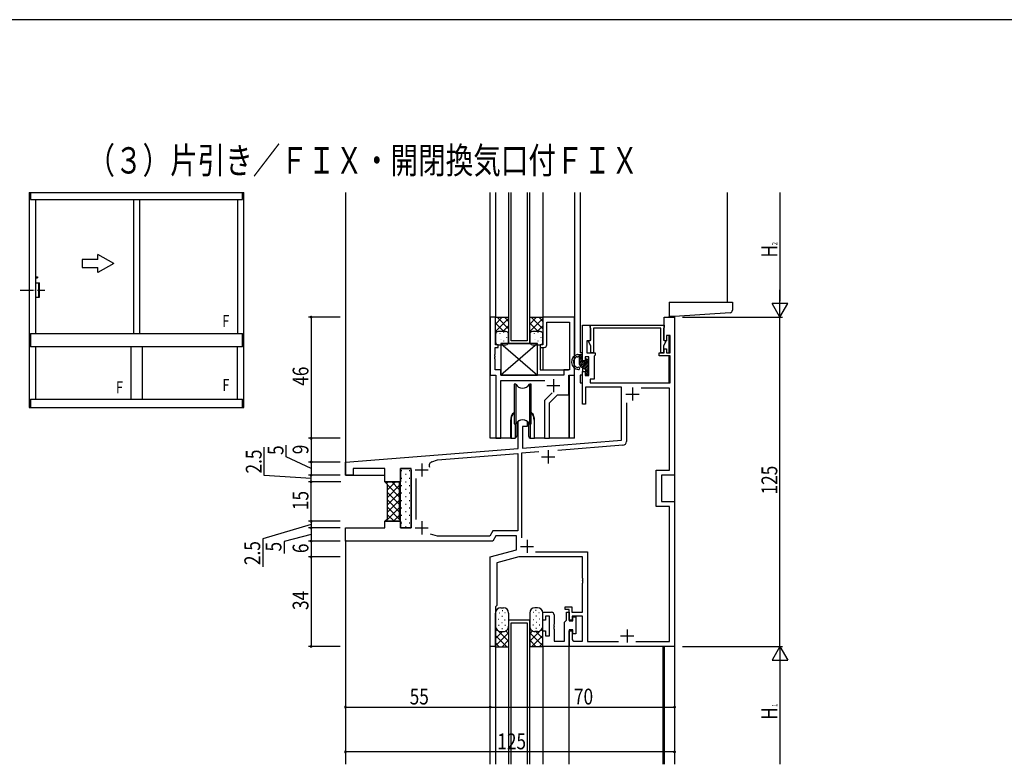
# Model space of a CAD drawing. Extents: x 0 to 1587, y 0 to 1128.
# Drawn here: x 825 to 1199, y 840 to 1123 of the extents above; entities that cross this region are included whole.
import ezdxf

# ---------------------------------------------------------------- set-up
doc = ezdxf.new("R2010")
doc.units = 0
doc.linetypes.add('YCENTER_1', pattern=[13, 10, -1, 1, -1])
for name, color, linetype in [('USER1', 3, 'CONTINUOUS'), ('YKK_11', 7, 'CONTINUOUS'), ('YKK_12', 2, 'CONTINUOUS'), ('YKK_13', 4, 'CONTINUOUS'), ('YKK_A1', 4, 'CONTINUOUS'), ('YKK_D', 6, 'CONTINUOUS'), ('YKK_ZWAK', 7, 'CONTINUOUS')]:
    doc.layers.add(name, color=color, linetype=linetype)
doc.styles.get("Standard").update_dxf_attribs({"font": 'ROMANS.SHX', "bigfont": 'EXTFONT.SHX'})

# ---------------------------------------------------------------- blocks, each defined once
blk = doc.blocks.new('A201')
at = {"layer": 'YKK_ZWAK', "color": 254, "linetype": 'Continuous'}
blk.add_line((571.000014, 409.99951), (21.000001, 409.99951), dxfattribs=at)

msp = doc.modelspace()

# ---------------------------------------------------------------- linework, layer by layer
at = {"layer": 'YKK_11', "color": 0, "linetype": 'ByBlock', "ltscale": 0.5}
for p, q in [((1005.94, 1009.95), (1003.94, 1009.95)), ((1003.94, 1009.95), (1003.94, 987.95)), ((1005.94, 999.45), (1005.94, 1009.95)), ((1035.94, 1009.95), (1023.94, 1009.95)), ((1023.94, 1009.95), (1023.94, 999.45)), ((1035.94, 987.95), (1035.94, 1009.95)), ((1069.94, 1009.95), (1073.94, 1009.95)), ((1069.94, 1000.95), (1069.94, 1009.95)), ((1073.94, 1009.95), (1073.94, 949.95)), ((1025.44, 1008.02), (1034.01, 1008.02)), ((1025.44, 999.45), (1025.44, 1008.02)), ((1034.01, 1008.02), (1034.01, 989.88)), ((1038.94, 1006.95), (1041.94, 1006.95)), ((1038.94, 993.32), (1038.94, 1006.95)), ((1041.94, 1006.95), (1069.94, 1006.95)), ((1041.94, 1005.95), (1041.94, 1006.95)), ((1041.94, 1006.95), (1041.94, 1000.95)), ((1042.04, 1005.78), (1041.94, 1005.95)), ((1042.14, 1005.6), (1042.04, 1005.78)), ((1042.14, 1001.17), (1042.14, 1005.6)), ((1068.74, 1005.75), (1043.14, 1005.75)), ((1043.14, 1005.75), (1043.14, 996.45)), ((1068.74, 996.45), (1068.74, 1005.75)), ((1069.84, 1005.78), (1069.74, 1005.6)), ((1069.74, 1005.6), (1069.74, 1001.17)), ((1069.94, 1005.95), (1069.84, 1005.78)), ((1069.94, 1006.95), (1069.94, 1005.95)), ((1070.94, 1002.95), (1070.94, 1000.95)), ((1072.31, 1002.95), (1070.94, 1002.95)), ((1072.31, 996.45), (1072.31, 1002.95)), ((1005.87, 998.45), (1006.94, 998.45)), ((1005.87, 995.91), (1005.87, 998.45)), ((1006.94, 999.45), (1005.94, 999.45)), ((1006.94, 998.45), (1006.94, 999.45)), ((1022.94, 999.45), (1022.94, 998.45)), ((1023.94, 999.45), (1022.94, 999.45)), ((1022.94, 998.45), (1024.44, 998.45)), ((1040.57, 1000.95), (1040.57, 996.45)), ((1041.94, 1000.95), (1040.57, 1000.95)), ((1041.23, 1000.65), (1042.14, 1001.17)), ((1042.14, 999.07), (1041.23, 1000.65)), ((1042.14, 996.45), (1042.14, 999.07)), ((1069.74, 1001.17), (1070.65, 1000.65)), ((1070.65, 1000.65), (1069.74, 999.07)), ((1069.74, 999.07), (1069.74, 996.45)), ((1070.94, 1000.95), (1069.94, 1000.95)), ((1005.75, 995.72), (1005.87, 995.91)), ((1005.75, 995.17), (1005.75, 995.72)), ((1005.87, 994.99), (1005.75, 995.17)), ((1005.75, 994.72), (1005.87, 994.91)), ((1005.75, 994.17), (1005.75, 994.72)), ((1005.87, 994.91), (1005.87, 994.99)), ((1039.94, 994.82), (1039.94, 993.32)), ((1041.44, 994.82), (1039.94, 994.82)), ((1040.57, 996.45), (1043.74, 996.45)), ((1041.44, 987.82), (1041.44, 994.82)), ((1043.14, 996.45), (1042.14, 996.45)), ((1043.56, 995.27), (1043.44, 995.09)), ((1043.44, 995.09), (1043.44, 986.45)), ((1043.74, 995.55), (1043.56, 995.27)), ((1043.74, 996.45), (1043.74, 995.55)), ((1068.14, 996.45), (1069.94, 996.45)), ((1068.14, 995.25), (1068.14, 996.45)), ((1072.31, 995.25), (1068.14, 995.25)), ((1069.74, 996.45), (1068.74, 996.45)), ((1069.94, 997.95), (1070.94, 997.95)), ((1069.94, 996.45), (1069.94, 997.95)), ((1070.94, 997.95), (1070.94, 996.45)), ((1070.94, 996.45), (1072.31, 996.45)), ((1072.31, 984.95), (1072.31, 995.25)), ((1005.87, 993.99), (1005.75, 994.17)), ((1005.87, 989.88), (1005.87, 993.99)), ((1039.94, 993.32), (1038.94, 993.32)), ((1003.94, 987.95), (1006.04, 987.95)), ((1007.97, 989.88), (1005.87, 989.88)), ((1006.04, 987.95), (1006.04, 963.95)), ((1007.97, 987.88), (1007.97, 989.88)), ((1031.91, 987.88), (1007.97, 987.88)), ((1031.91, 989.88), (1031.91, 987.88)), ((1034.01, 989.88), (1031.91, 989.88)), ((1033.84, 987.95), (1035.94, 987.95)), ((1033.84, 980.45), (1033.84, 987.95)), ((1038.94, 976.95), (1038.94, 989.32)), ((1038.94, 989.32), (1039.94, 989.32)), ((1039.94, 989.32), (1039.94, 987.82)), ((1039.94, 987.82), (1041.44, 987.82)), ((1007.97, 963.95), (1007.97, 985.95)), ((1007.97, 985.95), (1024.66, 985.95)), ((1040.14, 983.32), (1040.14, 976.95)), ((1053.74, 983.32), (1040.14, 983.32)), ((1041.94, 986.45), (1041.94, 984.95)), ((1043.44, 986.45), (1041.94, 986.45)), ((1041.94, 984.95), (1072.31, 984.95)), ((1053.74, 963.2), (1053.74, 983.32)), ((1027.41, 981.15), (1024.51, 978.25)), ((1026.44, 977.45), (1029.44, 980.45)), ((1029.44, 980.45), (1033.84, 980.45)), ((1072.01, 983.02), (1061.24, 983.02)), ((1072.01, 951.88), (1072.01, 983.02)), ((1024.51, 978.25), (1024.51, 963.95)), ((1026.44, 963.95), (1026.44, 977.45)), ((1040.14, 976.95), (1038.94, 976.95)), ((1055.67, 977.45), (1055.67, 962.8)), ((1014.54, 970.26), (1014.68, 970.51)), ((1014.54, 960.11), (1014.54, 970.26)), ((1016.24, 968.45), (1016.24, 960.25)), ((1017.94, 968.45), (1016.24, 968.45)), ((1017.79, 970.51), (1017.94, 970.26)), ((1017.94, 970.26), (1017.94, 968.45)), ((1006.04, 963.95), (1007.97, 963.95)), ((1016.24, 960.25), (1053.74, 963.2)), ((1024.51, 963.95), (1026.44, 963.95)), ((1054.29, 961.3), (1029.67, 959.37)), ((948.94, 954.95), (1014.54, 960.11)), ((983.94, 955.77), (1014.37, 958.16)), ((1014.37, 958.16), (1014.37, 928.88)), ((1022.45, 958.8), (1015.87, 958.28)), ((1015.87, 958.28), (1015.87, 926.19)), ((948.94, 949.95), (948.94, 954.95)), ((981.74, 955.01), (983.94, 955.77)), ((951.94, 949.95), (948.94, 949.95)), ((963.94, 952.45), (951.94, 952.45)), ((951.94, 952.45), (951.94, 949.95)), ((963.94, 947.45), (963.94, 952.45)), ((969.94, 952.45), (969.94, 947.45)), ((973.94, 952.45), (969.94, 952.45)), ((973.94, 929.95), (973.94, 952.45)), ((1067.01, 938.02), (1067.01, 951.88)), ((1067.01, 951.88), (1072.01, 951.88)), ((1073.94, 949.95), (1068.94, 949.95)), ((1068.94, 949.95), (1068.94, 939.95)), ((969.94, 947.45), (963.94, 947.45)), ((975.87, 933.19), (975.87, 948.71)), ((1068.94, 939.95), (1073.94, 939.95)), ((1073.94, 939.95), (1073.94, 884.95)), ((1072.01, 938.02), (1067.01, 938.02)), ((1072.01, 886.88), (1072.01, 938.02)), ((963.94, 932.45), (969.94, 932.45)), ((963.94, 929.95), (963.94, 932.45)), ((969.94, 932.45), (969.94, 929.95)), ((948.94, 929.95), (963.94, 929.95)), ((948.94, 924.95), (948.94, 929.95)), ((969.94, 929.95), (973.94, 929.95)), ((983.94, 926.88), (981.29, 927.59)), ((1004.98, 928.88), (1003.82, 926.88)), ((1014.37, 928.88), (1004.98, 928.88)), ((1004.94, 924.95), (948.94, 924.95)), ((1003.82, 926.88), (983.94, 926.88)), ((1006.09, 926.95), (1004.94, 924.95)), ((1013.94, 926.95), (1006.09, 926.95)), ((1013.94, 921.63), (1013.94, 926.95)), ((1003.94, 918.95), (1013.94, 921.63)), ((1021.18, 920.88), (1040.87, 920.88)), ((1040.87, 920.88), (1040.87, 886.88)), ((1003.94, 884.95), (1003.94, 918.95)), ((1014.76, 918.95), (1006.44, 916.72)), ((1006.44, 916.72), (1006.44, 900.45)), ((1038.94, 918.95), (1014.76, 918.95)), ((1038.94, 910.91), (1038.94, 918.95)), ((1039.06, 910.72), (1038.94, 910.91)), ((1038.94, 909.99), (1039.06, 910.17)), ((1038.94, 909.91), (1038.94, 909.99)), ((1039.06, 909.72), (1038.94, 909.91)), ((1038.94, 908.99), (1039.06, 909.17)), ((1038.94, 897.95), (1038.94, 908.99)), ((1039.06, 910.17), (1039.06, 910.72)), ((1039.06, 909.17), (1039.06, 909.72)), ((1006.44, 900.45), (1005.94, 899.95)), ((1005.94, 899.95), (1005.94, 884.95)), ((1023.94, 897.95), (1027.24, 897.95)), ((1023.94, 894.95), (1023.94, 897.95)), ((1032.44, 899.95), (1034.94, 899.95)), ((1032.44, 898.95), (1032.44, 899.95)), ((1033.94, 898.95), (1032.44, 898.95)), ((1032.94, 897.95), (1033.94, 897.95)), ((1032.94, 894.95), (1032.94, 897.95)), ((1033.94, 894.95), (1033.94, 898.95)), ((1033.94, 897.95), (1033.94, 894.65)), ((1034.94, 899.95), (1034.94, 897.95)), ((1034.94, 897.95), (1038.94, 897.95)), ((1024.94, 894.95), (1023.94, 894.95)), ((1024.94, 896.45), (1024.94, 894.95)), ((1026.44, 896.45), (1024.94, 896.45)), ((1026.44, 888.95), (1026.44, 896.45)), ((1028.24, 896.95), (1028.24, 893.41)), ((1032.14, 894.15), (1032.64, 894.65)), ((1032.14, 886.95), (1032.14, 894.15)), ((1032.64, 894.65), (1032.94, 894.95)), ((1035.04, 894.95), (1033.94, 894.95)), ((1033.94, 894.65), (1035.34, 894.65)), ((1035.04, 896.45), (1035.04, 894.95)), ((1038.94, 896.45), (1035.04, 896.45)), ((1035.34, 896.15), (1036.44, 896.15)), ((1035.34, 894.65), (1035.34, 896.15)), ((1036.44, 896.15), (1036.44, 889.75)), ((1038.94, 886.95), (1038.94, 896.45)), ((1023.94, 890.95), (1024.94, 890.95)), ((1023.94, 884.95), (1023.94, 890.95)), ((1024.94, 890.95), (1024.94, 888.95)), ((1028.24, 893.41), (1028.12, 893.22)), ((1028.12, 893.22), (1028.12, 892.67)), ((1028.12, 892.67), (1028.24, 892.49)), ((1028.24, 892.41), (1028.12, 892.22)), ((1028.12, 892.22), (1028.12, 891.67)), ((1028.12, 891.67), (1028.24, 891.49)), ((1028.24, 892.49), (1028.24, 892.41)), ((1028.24, 891.49), (1028.24, 886.95)), ((1033.94, 891.25), (1033.94, 884.95)), ((1035.34, 891.25), (1033.94, 891.25)), ((1033.94, 890.95), (1035.04, 890.95)), ((1033.94, 884.95), (1033.94, 890.95)), ((1035.04, 890.95), (1035.04, 887.95)), ((1035.34, 889.75), (1035.34, 891.25)), ((1036.44, 889.75), (1035.34, 889.75)), ((1024.94, 888.95), (1026.44, 888.95)), ((1028.24, 886.95), (1032.14, 886.95)), ((1036.04, 886.95), (1038.94, 886.95)), ((1040.87, 886.88), (1052.59, 886.88)), ((1059.29, 886.88), (1072.01, 886.88)), ((1059.29, 886.88), (1072.01, 886.88)), ((1005.94, 884.95), (1003.94, 884.95)), ((1033.94, 884.95), (1023.94, 884.95)), ((1073.94, 884.95), (1033.94, 884.95))]:
    msp.add_line(p, q, dxfattribs=at)
at = {"layer": 'YKK_11', "color": 2, "ltscale": 0.5}
for p, q in [((1025.44, 983.95), (1030.44, 983.95)), ((1027.94, 986.45), (1027.94, 981.45)), ((1057.94, 983.25), (1057.94, 978.25)), ((1055.44, 980.75), (1060.44, 980.75)), ((1025.94, 959.45), (1025.94, 954.45)), ((977.94, 954.45), (977.94, 949.45)), ((1023.44, 956.95), (1028.44, 956.95)), ((975.44, 951.95), (980.44, 951.95)), ((977.94, 932.45), (977.94, 927.45)), ((975.44, 929.95), (980.44, 929.95)), ((1017.94, 925.45), (1017.94, 920.45)), ((1015.44, 922.95), (1020.44, 922.95)), ((1055.94, 891.45), (1055.94, 886.45)), ((1053.44, 888.95), (1058.44, 888.95))]:
    msp.add_line(p, q, dxfattribs=at)
at = {"layer": 'YKK_11', "color": 0, "linetype": 'ByBlock', "ltscale": 0.5}
for centre, radius, start, end in [((1024.44, 999.45), 1, 270, 360), ((1016.24, 967.95), 3, 58.7671, 121.2329), ((1054.17, 962.8), 1.5, 274.5, 0), ((982.24, 953.59), 1.5, 109.1383, 200.8879), ((982.24, 953.59), 1.5, 109.1383, 200.8879), ((1027.24, 896.95), 1, 0.0001, 90), ((1036.04, 887.95), 1, 180, 270)]:
    msp.add_arc(centre, radius, start, end, dxfattribs=at)
at = {"layer": 'YKK_12'}
for p, q in [((948.94, 1057.25), (948.94, 949.95)), ((1003.94, 963.95), (1003.94, 1057.25)), ((1005.94, 1057.25), (1005.94, 1009.61)), ((1010.94, 1057.25), (1010.94, 999.95)), ((1011.94, 1000.95), (1011.94, 1057.25)), ((1017.94, 1057.25), (1017.94, 1000.95)), ((1018.94, 999.95), (1018.94, 1057.25)), ((1023.94, 1057.25), (1023.94, 1009.95)), ((1035.94, 1057.25), (1035.94, 995.18)), ((1038.14, 1057.25), (1038.14, 996.45)), ((1093.94, 1057.25), (1093.94, 1015.65)), ((1071.84, 1009.95), (1071.84, 1010.15)), ((1073.94, 1010.15), (1073.94, 840.25)), ((1071.84, 996.45), (1071.84, 1002.95)), ((1010.94, 999.95), (1018.94, 999.95)), ((1017.94, 1000.95), (1011.94, 1000.95)), ((1022.94, 998.75), (1022.94, 989.88)), ((1023.94, 998.45), (1023.94, 989.88)), ((1038.94, 996.45), (1038.14, 996.45)), ((1071.84, 984.95), (1071.84, 995.25)), ((1038.94, 993.62), (1038.94, 993.02)), ((1038.94, 990.77), (1038.94, 989.02)), ((1022.94, 989.88), (1033.71, 989.88)), ((1033.94, 963.95), (1033.94, 987.87)), ((1034.01, 963.95), (1034.01, 987.95)), ((1034.01, 987.95), (1035.94, 987.95)), ((1035.94, 963.95), (1035.94, 988.25)), ((1035.94, 963.95), (1035.94, 988.25)), ((1038.14, 987.95), (1038.14, 984.95)), ((1038.94, 987.95), (1038.14, 987.95)), ((1038.14, 984.95), (1038.94, 984.95)), ((1011.74, 963.95), (1011.74, 970.94)), ((1020.74, 963.95), (1020.74, 970.8)), ((1020.74, 963.95), (1020.74, 970.79)), ((1011.74, 963.95), (1003.94, 963.95)), ((1024.81, 963.95), (1020.74, 963.95)), ((1035.94, 963.95), (1026.14, 963.95)), ((948.94, 949.95), (963.94, 949.95)), ((948.94, 925.25), (948.94, 840.25)), ((1005.94, 899.33), (1005.94, 840.25)), ((1010.95, 894.95), (1010.95, 840.25)), ((1018.95, 894.95), (1010.95, 894.95)), ((1011.95, 840.25), (1011.95, 893.95)), ((1011.95, 893.95), (1017.95, 893.95)), ((1017.95, 893.95), (1017.95, 840.25)), ((1018.95, 840.25), (1018.95, 894.95)), ((1003.94, 840.25), (1003.94, 885.25)), ((1023.94, 885.25), (1023.94, 840.25)), ((1033.94, 840.25), (1033.94, 885.25)), ((1069.44, 884.95), (1069.44, 840.25)), ((1069.94, 884.95), (1069.94, 840.25))]:
    msp.add_line(p, q, dxfattribs=at)
for centre, start, end in [((1016.24, 970.94), 146.1555, 179.9764), ((1016.24, 970.95), 358.1018, 33.7482), ((1016.24, 970.94), 358.0432, 33.8445)]:
    msp.add_arc(centre, 4.5, start, end, dxfattribs=at)
at = {"layer": 'YKK_13'}
for p, q in [((1071.84, 1015.65), (1095.94, 1015.65)), ((1071.84, 1015.65), (1071.84, 1010.15)), ((1095.94, 1015.65), (1095.94, 1012.58)), ((1005.94, 1009.95), (1006.14, 1009.75)), ((1005.94, 1009.61), (1006.11, 1009.78)), ((1005.94, 1007.28), (1008.41, 1009.75)), ((1005.94, 1004.45), (1010.94, 1009.45)), ((1010.74, 1009.75), (1006.14, 1009.75)), ((1010.94, 1005.47), (1006.67, 1009.75)), ((1010.94, 1008.3), (1009.49, 1009.75)), ((1010.94, 1009.95), (1010.74, 1009.75)), ((1018.94, 1009.95), (1019.14, 1009.75)), ((1018.94, 1009.6), (1019.11, 1009.77)), ((1018.94, 1007.27), (1021.41, 1009.75)), ((1018.94, 1004.45), (1023.94, 1009.45)), ((1023.74, 1009.75), (1019.14, 1009.75)), ((1023.94, 1005.48), (1019.67, 1009.75)), ((1023.94, 1008.3), (1022.5, 1009.75)), ((1023.94, 1009.95), (1023.74, 1009.75)), ((1073.94, 1010.15), (1071.84, 1010.15)), ((1095, 1011.58), (1073.94, 1010.15)), ((1009.14, 1004.45), (1005.94, 1007.65)), ((1008.76, 1004.45), (1010.94, 1006.62)), ((1022.14, 1004.45), (1018.94, 1007.65)), ((1021.77, 1004.45), (1023.94, 1006.62)), ((1006.44, 1004.31), (1005.94, 1004.82)), ((1005.94, 1003.45), (1005.94, 1000.45)), ((1009.94, 1004.45), (1006.94, 1004.45)), ((1007.72, 1003.75), (1007.75, 1003.79)), ((1009.11, 1004.08), (1009.11, 1004.18)), ((1009.85, 1004.07), (1009.88, 1004.12)), ((1010.24, 1002.13), (1010.27, 1002.17)), ((1010.94, 1000.45), (1010.94, 1003.45)), ((1019.44, 1004.31), (1018.94, 1004.82)), ((1018.94, 1003.45), (1018.94, 1000.45)), ((1022.94, 1004.45), (1019.94, 1004.45)), ((1020.72, 1003.75), (1020.75, 1003.79)), ((1022.11, 1004.08), (1022.11, 1004.18)), ((1022.85, 1004.07), (1022.88, 1004.12)), ((1023.24, 1002.13), (1023.27, 1002.17)), ((1023.94, 1000.45), (1023.94, 1003.45)), ((1006.08, 1001.19), (1006.11, 1001.23)), ((1006.94, 999.45), (1009.94, 999.45)), ((1021.94, 999.95), (1007.94, 999.95)), ((1007.94, 999.95), (1007.94, 987.95)), ((1021.94, 999.95), (1007.94, 987.95)), ((1007.94, 999.95), (1021.94, 987.95)), ((1007.95, 1001.46), (1007.95, 1001.47)), ((1008.21, 1001.52), (1008.24, 1001.56)), ((1008.6, 999.57), (1008.63, 999.62)), ((1009.16, 1000.86), (1009.16, 1000.96)), ((1010.58, 1000.94), (1010.58, 1000.95)), ((1010.73, 999.9), (1010.75, 999.94)), ((1019.08, 1001.19), (1019.11, 1001.23)), ((1019.94, 999.45), (1022.94, 999.45)), ((1020.95, 1001.46), (1020.95, 1001.47)), ((1021.21, 1001.52), (1021.24, 1001.56)), ((1021.6, 999.57), (1021.63, 999.62)), ((1021.94, 987.95), (1021.94, 999.95)), ((1022.16, 1000.86), (1022.16, 1000.96)), ((1023.58, 1000.94), (1023.58, 1000.95)), ((1023.73, 999.9), (1023.75, 999.94)), ((1036.96, 994.92), (1037.38, 994.92)), ((1037.1, 995.72), (1038.54, 995.72)), ((1037.84, 995.71), (1037.85, 995.72)), ((1037.84, 995.17), (1037.84, 995.72)), ((1037.84, 994.29), (1038.84, 995.29)), ((1037.84, 993.59), (1038.84, 994.59)), ((1037.84, 991.98), (1037.84, 994.46)), ((1037.97, 995.13), (1038.55, 995.72)), ((1038.84, 993.02), (1038.84, 995.42)), ((1037.84, 992.88), (1038.84, 993.88)), ((1037.84, 992.17), (1038.84, 993.17)), ((1037.93, 991.56), (1039.39, 993.02)), ((1038.25, 991.17), (1039.97, 992.89)), ((1038.34, 991.12), (1040.24, 990.02)), ((1038.7, 990.91), (1041.23, 993.45)), ((1039.94, 993.02), (1038.84, 993.02)), ((1039.14, 990.65), (1041.44, 992.94)), ((1039.59, 990.39), (1041.44, 992.24)), ((1040.04, 990.13), (1041.44, 991.53)), ((1040.24, 993.32), (1040.24, 993.72)), ((1040.24, 989.62), (1041.44, 990.82)), ((1040.37, 993.29), (1040.88, 993.8)), ((1040.75, 993.93), (1041.35, 993.33)), ((1041.44, 988.12), (1041.44, 993.12)), ((1007.94, 987.95), (1021.94, 987.95)), ((1040.24, 988.92), (1041.44, 990.12)), ((1040.24, 988.12), (1040.24, 990.02)), ((1040.24, 988.21), (1041.44, 989.41)), ((1040.54, 987.82), (1041.14, 987.82)), ((1040.55, 987.82), (1041.44, 988.7)), ((1012.99, 984.45), (1012.99, 969.45)), ((1013.64, 984.45), (1012.99, 984.45)), ((1013.64, 984.45), (1013.64, 969.45)), ((1018.84, 984.45), (1018.84, 969.45)), ((1019.49, 984.45), (1018.84, 984.45)), ((1019.49, 969.45), (1019.49, 984.45)), ((1011.84, 970.85), (1011.84, 963.95)), ((1012.99, 969.45), (1013.64, 969.45)), ((1013.4, 969.45), (1013.4, 964.04)), ((1013.99, 969.94), (1013.99, 964.95)), ((1018.49, 969.93), (1018.49, 964.95)), ((1018.84, 969.45), (1019.49, 969.45)), ((1019.08, 969.45), (1019.08, 964.04)), ((1020.64, 970.85), (1020.64, 963.95)), ((1011.74, 963.95), (1012.99, 963.95)), ((1019.49, 963.95), (1020.74, 963.95)), ((969.94, 929.95), (969.94, 952.45)), ((969.94, 952.45), (973.44, 952.45)), ((970.19, 951.72), (970.39, 951.72)), ((971.81, 950.31), (972.01, 950.31)), ((973.22, 951.72), (973.42, 951.72)), ((973.94, 951.95), (973.94, 929.95)), ((964.94, 946.45), (963.94, 947.45)), ((963.94, 947.45), (969.94, 947.45)), ((964.57, 946.82), (965.2, 947.45)), ((964.94, 944.36), (968.03, 947.45)), ((964.94, 933.45), (964.94, 946.45)), ((964.94, 946.26), (969.44, 941.76)), ((964.94, 941.53), (969.44, 946.03)), ((966.57, 947.45), (969.44, 944.59)), ((969.4, 947.45), (969.57, 947.28)), ((969.44, 946.95), (969.44, 933.38)), ((970.19, 948.89), (970.39, 948.89)), ((970.19, 946.06), (970.39, 946.06)), ((971.81, 947.48), (972.01, 947.48)), ((973.22, 948.89), (973.42, 948.89)), ((973.22, 946.06), (973.42, 946.06)), ((964.94, 943.43), (969.44, 938.93)), ((964.94, 938.7), (969.44, 943.2)), ((970.19, 943.23), (970.39, 943.23)), ((971.81, 944.65), (972.01, 944.65)), ((973.22, 943.23), (973.42, 943.23)), ((964.94, 940.6), (969.44, 936.1)), ((964.94, 935.87), (969.44, 940.37)), ((970.19, 940.4), (970.39, 940.4)), ((971.81, 941.82), (972.01, 941.82)), ((971.81, 938.99), (972.01, 938.99)), ((973.22, 940.4), (973.42, 940.4)), ((964.34, 932.45), (969.44, 937.54)), ((964.94, 937.77), (969.44, 933.27)), ((964.94, 934.94), (967.43, 932.45)), ((967.17, 932.45), (969.44, 934.71)), ((970.19, 937.57), (970.39, 937.57)), ((970.19, 934.74), (970.39, 934.74)), ((971.81, 936.16), (972.01, 936.16)), ((973.22, 937.57), (973.42, 937.57)), ((973.22, 934.74), (973.42, 934.74)), ((963.94, 932.45), (964.94, 933.45)), ((969.97, 932.45), (963.94, 932.45)), ((964.27, 932.78), (964.6, 932.45)), ((970.19, 931.91), (970.39, 931.91)), ((971.81, 933.33), (972.01, 933.33)), ((973.22, 931.91), (973.42, 931.91)), ((973.94, 929.95), (969.94, 929.95)), ((971.81, 930.5), (972.01, 930.5)), ((1005.94, 884.65), (1005.94, 897.65)), ((1007.31, 897.73), (1007.51, 897.73)), ((1007.94, 899.65), (1008.95, 899.65)), ((1008.49, 898.67), (1008.69, 898.67)), ((1009.48, 897.8), (1009.68, 897.8)), ((1010.95, 897.65), (1010.95, 884.65)), ((1018.95, 897.65), (1018.95, 884.65)), ((1020.4, 897.8), (1020.2, 897.8)), ((1021.94, 899.65), (1020.95, 899.65)), ((1021.38, 898.67), (1021.18, 898.67)), ((1022.56, 897.73), (1022.36, 897.73)), ((1023.94, 884.65), (1023.94, 897.65)), ((1007.07, 895.28), (1007.27, 895.28)), ((1008.32, 894.07), (1008.52, 894.07)), ((1008.4, 896.5), (1008.6, 896.5)), ((1009.43, 895.11), (1009.63, 895.11)), ((1020.44, 895.11), (1020.24, 895.11)), ((1021.48, 896.5), (1021.28, 896.5)), ((1021.55, 894.07), (1021.35, 894.07)), ((1022.8, 895.28), (1022.6, 895.28)), ((1006.45, 891.31), (1005.94, 890.81)), ((1008.61, 890.65), (1005.94, 887.98)), ((1010.95, 890.16), (1005.94, 885.15)), ((1007.01, 890.88), (1010.95, 886.94)), ((1007.12, 893.09), (1007.32, 893.09)), ((1007.94, 890.65), (1008.95, 890.65)), ((1008.37, 891.79), (1008.57, 891.79)), ((1009.53, 892.99), (1009.73, 892.99)), ((1009.85, 890.86), (1010.95, 889.77)), ((1022.87, 890.88), (1018.95, 886.96)), ((1020.02, 890.86), (1018.95, 889.79)), ((1018.95, 890.14), (1023.94, 885.15)), ((1020.35, 892.99), (1020.15, 892.99)), ((1021.94, 890.65), (1020.95, 890.65)), ((1021.27, 890.65), (1023.94, 887.98)), ((1021.5, 891.79), (1021.3, 891.79)), ((1022.75, 893.09), (1022.55, 893.09)), ((1023.43, 891.31), (1023.94, 890.81)), ((1005.94, 889.12), (1010.21, 884.85)), ((1005.94, 886.29), (1007.38, 884.85)), ((1010.95, 887.33), (1008.47, 884.85)), ((1018.95, 887.31), (1021.41, 884.85)), ((1023.94, 889.12), (1019.67, 884.85)), ((1023.94, 886.29), (1022.49, 884.85)), ((1005.94, 884.65), (1006.14, 884.85)), ((1006.14, 884.85), (1010.75, 884.85)), ((1010.95, 884.65), (1010.75, 884.85)), ((1018.95, 884.65), (1019.15, 884.85)), ((1023.74, 884.85), (1019.15, 884.85)), ((1023.94, 884.65), (1023.74, 884.85))]:
    msp.add_line(p, q, dxfattribs=at)
for centre, radius, start, end in [((1094.94, 1012.58), 1, 273.9007, 0), ((1006.94, 1003.45), 1, 90, 180), ((1009.94, 1003.45), 1, 360, 90), ((1019.94, 1003.45), 1, 90, 180), ((1022.94, 1003.45), 1, 360, 90), ((1006.94, 1000.45), 1, 180, 270), ((1009.94, 1000.45), 1, 270, 0), ((1019.94, 1000.45), 1, 180, 270), ((1022.94, 1000.45), 1, 270, 0), ((1037.74, 992.9), 2.9, 105.3622, 263.8175), ((1037.74, 992.9), 2.2, 117.0343, 250.2448), ((1036.96, 994.42), 0.5, 90, 117.0343), ((1037.1, 995.22), 0.5, 90, 105.3622), ((1037.38, 995.22), 0.3, 270, 326.9443), ((1037.84, 994.92), 0.25, 303.0557, 146.9443), ((1038.14, 994.46), 0.3, 123.0557, 180), ((1038.54, 995.42), 0.3, 0, 90), ((1037.1, 991.12), 0.3, 250.2448, 300.2958), ((1037.47, 990.47), 0.45, 263.8175, 120.2958), ((1038.84, 991.98), 1, 180, 240), ((1040.24, 993.02), 0.3, 180, 90), ((1040.54, 993.72), 0.3, 45, 180), ((1041.14, 993.12), 0.3, 0, 45), ((1040.54, 988.12), 0.3, 180, 270), ((1041.14, 988.12), 0.3, 270, 0), ((1016.24, 985.95), 3, 210, 330), ((1016.24, 970.85), 4.4, 137.6639, 180), ((1016.24, 970.85), 4.4, 0, 42.4331), ((1016.24, 967.95), 3, 30, 150), ((1012.99, 964.95), 1, 270, 0), ((1019.49, 964.95), 1, 180, 270), ((973.44, 951.95), 0.5, 360, 90), ((969.94, 946.95), 0.5, 90, 180), ((970.43, 933.33), 0.99, 176.8629, 242.7978), ((1007.94, 897.65), 2, 90, 180), ((1008.95, 897.65), 2, 0, 90), ((1020.95, 897.65), 2, 90.0001, 180), ((1021.94, 897.65), 2, 0, 90), ((1007.94, 892.65), 2, 180, 270), ((1008.95, 892.65), 2, 269.9211, 0), ((1020.95, 892.65), 2, 180, 270.0802), ((1021.94, 892.65), 2, 270, 0)]:
    msp.add_arc(centre, radius, start, end, dxfattribs=at)
at = {"layer": 'YKK_A1'}
for p, q in [((828.91, 1057.25), (828.91, 975.7)), ((828.91, 1057.25), (910.41, 1057.25)), ((829.36, 1057.25), (829.36, 1054.6)), ((829.36, 1054.6), (909.96, 1054.6)), ((831.36, 1054.6), (831.36, 1003.7)), ((868.53, 1054.6), (868.53, 1003.7)), ((870.78, 1054.6), (870.78, 1003.7)), ((907.96, 1054.6), (907.96, 1003.7)), ((909.96, 1054.6), (909.96, 1057.25)), ((910.41, 975.7), (910.41, 1057.25)), ((849.03, 1031.79), (849.03, 1028.79)), ((855.03, 1031.79), (849.03, 1031.79)), ((855.03, 1031.79), (855.03, 1033.75)), ((861.03, 1030.29), (855.03, 1033.75)), ((849.03, 1028.79), (855.03, 1028.79)), ((861.03, 1030.29), (855.03, 1026.82)), ((855.03, 1026.82), (855.03, 1028.79)), ((831.36, 1025.22), (832.11, 1025.22)), ((831.36, 1024.82), (832.11, 1024.82)), ((832.11, 1025.22), (832.11, 1024.82)), ((831.36, 1022.95), (832.86, 1022.95)), ((832.61, 1017.45), (832.61, 1022.95)), ((832.86, 1017.45), (832.86, 1022.95)), ((831.36, 1017.45), (832.86, 1017.45)), ((829.36, 1003.7), (909.96, 1003.7)), ((829.36, 1003.7), (829.36, 998.7)), ((909.96, 998.7), (909.96, 1003.7)), ((909.96, 998.7), (829.36, 998.7)), ((831.36, 998.7), (831.36, 978.83)), ((867.53, 998.7), (867.53, 978.83)), ((871.78, 998.7), (871.78, 978.83)), ((907.96, 978.83), (907.96, 998.7)), ((828.91, 975.7), (910.41, 975.7)), ((829.36, 978.83), (909.96, 978.83)), ((829.36, 978.83), (829.36, 975.7)), ((909.96, 975.7), (909.96, 978.83))]:
    msp.add_line(p, q, dxfattribs=at)
at = {"layer": 'YKK_A1', "linetype": 'YCENTER_1', "ltscale": 0.5}
msp.add_line((825.52, 1020.2), (834.87, 1020.2), dxfattribs=at)
at = {"layer": 'YKK_D'}
for p, q in [((1113.94, 1057.25), (1113.94, 1015.95)), ((946.94, 1009.95), (934.94, 1009.95)), ((935.94, 1009.95), (935.94, 963.95)), ((1076.94, 1009.95), (1114.94, 1009.95)), ((1097.44, 1009.95), (1114.94, 1009.95)), ((1113.94, 884.95), (1113.94, 1009.95)), ((926.46, 956.89), (926.46, 961.38)), ((946.94, 963.95), (934.94, 963.95)), ((946.94, 963.95), (934.94, 963.95)), ((935.94, 963.95), (935.94, 954.95)), ((918.16, 949.9), (918.16, 960.6)), ((935.94, 952.45), (926.46, 956.89)), ((946.94, 954.95), (934.94, 954.95)), ((946.94, 954.95), (934.94, 954.95)), ((935.94, 954.95), (935.94, 949.95)), ((935.94, 948.7), (918.16, 949.9)), ((946.94, 949.95), (934.94, 949.95)), ((946.94, 949.95), (934.94, 949.95)), ((935.94, 947.45), (935.94, 949.95)), ((947.22, 947.45), (934.94, 947.45)), ((946.94, 947.45), (934.94, 947.45)), ((935.94, 932.45), (935.94, 947.45)), ((935.94, 931.2), (917.62, 925.84)), ((946.94, 932.45), (934.94, 932.45)), ((946.94, 932.45), (934.94, 932.45)), ((935.94, 932.45), (935.94, 929.95)), ((935.94, 927.45), (925.67, 924.76)), ((946.94, 929.95), (934.94, 929.95)), ((946.94, 929.95), (934.94, 929.95)), ((935.94, 929.95), (935.94, 924.95)), ((917.62, 925.84), (917.62, 915.14)), ((925.67, 924.76), (925.67, 920.27)), ((946.94, 924.95), (934.94, 924.95)), ((946.94, 924.95), (934.94, 924.95)), ((935.94, 924.95), (935.94, 918.95)), ((946.94, 918.95), (934.94, 918.95)), ((946.94, 918.95), (934.94, 918.95)), ((935.94, 918.95), (935.94, 884.95)), ((946.94, 884.95), (934.94, 884.95)), ((1076.94, 884.95), (1114.94, 884.95)), ((1076.94, 884.95), (1114.94, 884.95)), ((1113.94, 878.95), (1113.94, 840.25)), ((948.94, 863.72), (948.94, 843.95)), ((948.94, 861.95), (1003.94, 861.95)), ((1003.94, 861.95), (1073.94, 861.95)), ((1073.94, 844.95), (948.94, 844.95))]:
    msp.add_line(p, q, dxfattribs=at)
at = {"layer": 'YKK_D', "linetype": 'ByBlock'}
for p, q in [((1113.94, 1009.95), (1113.94, 1020.34)), ((1113.94, 1009.95), (1110.94, 1015.14)), ((1116.94, 1015.14), (1110.94, 1015.14)), ((1113.94, 1009.95), (1116.94, 1015.14)), ((1113.94, 884.95), (1110.94, 879.75)), ((1113.94, 884.95), (1116.94, 879.75)), ((1113.94, 884.95), (1113.94, 874.56)), ((1110.94, 879.75), (1116.94, 879.75))]:
    msp.add_line(p, q, dxfattribs=at)
at = {"layer": 'YKK_D', "linetype": 'ByBlock', "const_width": 0.85}
for points in [[(935.94, 1009.84, 1), (935.94, 1010.05, 1)], [(935.94, 963.84, 1), (935.94, 964.05, 1)], [(935.94, 964.05, 1), (935.94, 963.84, 1)], [(935.94, 955.05, 1), (935.94, 954.84, 1)], [(935.94, 954.84, 1), (935.94, 955.05, 1)], [(935.94, 950.05, 1), (935.94, 949.84, 1)], [(935.94, 949.84, 1), (935.94, 950.05, 1)], [(935.94, 947.55, 1), (935.94, 947.34, 1)], [(935.94, 947.34, 1), (935.94, 947.55, 1)], [(935.94, 932.34, 1), (935.94, 932.55, 1)], [(935.94, 932.55, 1), (935.94, 932.34, 1)], [(935.94, 929.84, 1), (935.94, 930.05, 1)], [(935.94, 930.05, 1), (935.94, 929.84, 1)], [(935.94, 924.84, 1), (935.94, 925.05, 1)], [(935.94, 925.05, 1), (935.94, 924.84, 1)], [(935.94, 919.05, 1), (935.94, 918.84, 1)], [(935.94, 918.84, 1), (935.94, 919.05, 1)], [(935.94, 885.05, 1), (935.94, 884.84, 1)], [(949.04, 861.95, 1), (948.83, 861.95, 1)], [(1003.83, 861.95, 1), (1004.04, 861.95, 1)], [(1004.04, 861.95, 1), (1003.83, 861.95, 1)], [(1073.83, 861.95, 1), (1074.04, 861.95, 1)], [(949.04, 844.95, 1), (948.83, 844.95, 1)], [(1073.83, 844.95, 1), (1074.04, 844.95, 1)]]:
    msp.add_lwpolyline(points, format="xyb", close=True, dxfattribs=at)

# ---------------------------------------------------------------- block references
at = {"layer": 'YKK_ZWAK', "xscale": 2.8, "yscale": 2.8, "zscale": 2.8}
msp.add_blockref('A201', (-53.2, -25.2), dxfattribs=at)

# ---------------------------------------------------------------- texts
at = {"layer": 'USER1', "width": 0.766871}
msp.add_text('（３）片引き／ＦＩＸ・開閉換気口付ＦＩＸ', height=10, dxfattribs=at).set_placement((851.03, 1064.41))
at = {"layer": 'YKK_A1', "width": 0.8}
for p in [(902.24, 1006.24), (861.87, 981.02), (902.25, 981.93)]:
    msp.add_text('F', height=4.5, dxfattribs=at).set_placement(p)
at = {"layer": 'YKK_D', "width": 0.8}
for s, height, rotation, p in [('H', 6, 90, (1112.94, 1032.55)), ('2', 2, 90, (1112.94, 1037.2)), ('46', 6, 90, (934.94, 983.9)), ('5', 6, 90, (925.46, 957.63)), ('9', 6, 90, (934.94, 957.91)), ('2.5', 6, 90, (917.16, 950.6)), ('125', 6, 90, (1112.94, 942.65)), ('15', 6, 90, (934.94, 936.71)), ('2.5', 6, 90, (916.62, 915.85)), ('5', 6, 90, (924.67, 921.01)), ('6', 6, 90, (934.94, 920.39)), ('34', 6, 90, (934.94, 898.81)), ('H', 6, 89.9998, (1112.94, 857.13)), ('1', 2, 89.9998, (1112.94, 862.06))]:
    msp.add_text(s, height=height, rotation=rotation, dxfattribs=at).set_placement(p)
for s, p in [('55', (973.37, 862.95)), ('70', (1035.75, 862.95)), ('125', (1006.64, 845.95))]:
    msp.add_text(s, height=6, dxfattribs=at).set_placement(p)

doc.saveas('drawing.dxf')
